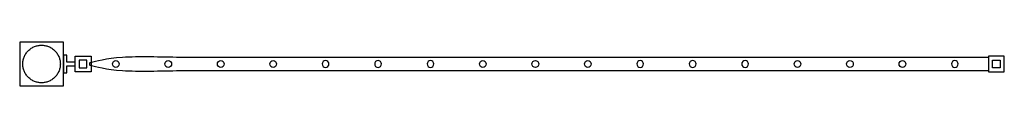
# Model space of a CAD drawing. Units: metres. Extents: x 0 to 16.5, y -3 to 7.3.
# Drawn here: x 9.8 to 12.7, y 3.9 to 4 of the extents above; entities that cross this region are included whole.
import ezdxf

# ---------------------------------------------------------------- set-up
doc = ezdxf.new("R2010")
doc.units = ezdxf.units.M
doc.layers.add('2D$AG-BUILDINGS', color=7, linetype='Continuous', true_color=0x66ccff)

msp = doc.modelspace()

# ---------------------------------------------------------------- linework, layer by layer
at = {"layer": '2D$AG-BUILDINGS'}
for points in [[(9.8232, 3.8591), (9.9502, 3.8591), (9.9502, 3.9861), (9.8232, 3.9861)], [(9.9602, 3.9276), (9.9602, 3.948), (9.9502, 3.948), (9.9502, 3.8972), (9.9602, 3.8972), (9.9602, 3.9176), (9.9842, 3.9176), (9.9842, 3.9276)], [(9.9842, 3.9457), (10.0305, 3.9457), (10.0305, 3.8994), (9.9842, 3.8994)], [(9.9964, 3.9116), (10.0183, 3.9116), (10.0183, 3.9335), (9.9964, 3.9335)], [(12.6848, 3.9457), (12.6385, 3.9457), (12.6385, 3.8994), (12.6848, 3.8994)], [(12.6726, 3.9116), (12.6507, 3.9116), (12.6507, 3.9335), (12.6726, 3.9335)]]:
    msp.add_lwpolyline(points, close=True, dxfattribs=at)
for centre in [(10.1026, 3.9226), (10.255, 3.9226), (10.4074, 3.9226), (10.5598, 3.9226), (11.1694, 3.9226), (11.3218, 3.9226), (11.4742, 3.9226), (12.0838, 3.9226), (12.2362, 3.9226), (12.3886, 3.9226)]:
    msp.add_circle(centre, 0.00975, dxfattribs=at)
at = {"layer": '2D$AG-BUILDINGS', "extrusion": (0, 0, -1)}
for centre in [(-10.7122, 3.9226), (-10.8646, 3.9226), (-11.017, 3.9226), (-11.6266, 3.9226), (-11.779, 3.9226), (-11.9314, 3.9226), (-12.541, 3.9226)]:
    msp.add_circle(centre, 0.00975, dxfattribs=at)
at = {"layer": '2D$AG-BUILDINGS'}
msp.add_rational_spline([(9.9413, 3.9226), (9.9413, 3.9772), (9.8867, 3.9772), (9.8321, 3.9772), (9.8321, 3.9226), (9.8321, 3.8679), (9.8867, 3.8679), (9.9413, 3.8679), (9.9413, 3.9226)], [1, 0.707106781187, 1, 0.707106781187, 1, 0.707106781187, 1, 0.707106781187, 1], degree=2, knots=[0, 0, 0, 3.523651, 3.523651, 7.047303, 7.047303, 10.570954, 10.570954, 14.094605, 14.094605, 14.094605], dxfattribs=at)
msp.add_open_spline([(12.6385, 3.9416), (11.3345, 3.9416), (10.0305, 3.9416), (10.0305, 3.9226), (10.0305, 3.9035), (11.3345, 3.9035), (12.6385, 3.9035)], degree=2, knots=[256.439877, 256.439877, 256.439877, 308.278727, 308.278727, 312.088727, 312.088727, 363.927577, 363.927577, 363.927577], dxfattribs=at)

doc.saveas('drawing.dxf')
